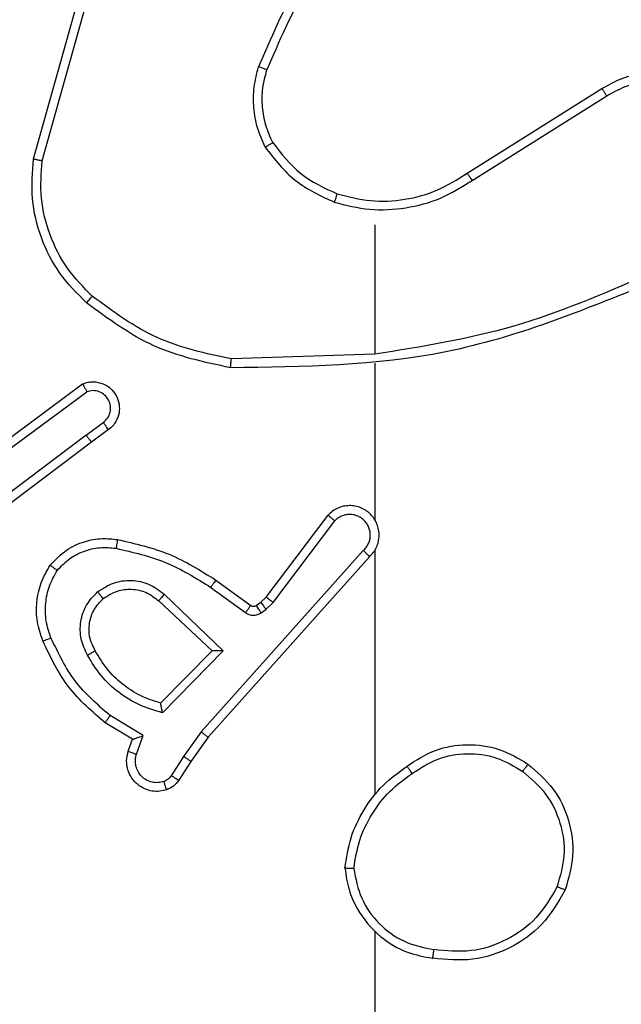
# Model space of a CAD drawing. Units: millimetres. Extents: x -334 to 1252, y 107 to 953.
# Drawn here: x 325 to 326, y 334 to 336 of the extents above; entities that cross this region are included whole.
import ezdxf

# ---------------------------------------------------------------- set-up
doc = ezdxf.new("R2010")
doc.units = ezdxf.units.MM
doc.header["$LTSCALE"] = 100
doc.layers.add('VP-EQ', color=7, linetype='Continuous', true_color=0x8a3492)

# ---------------------------------------------------------------- blocks, each defined once
blk = doc.blocks.new('RC1461_')
at = {"color": 0, "linetype": 'Continuous', "lineweight": 25}
for p, q in [((324.8492, 336.1561), (324.949, 336.5113)), ((324.8687, 336.1519), (324.9679, 336.505)), ((325.8328, 336.1235), (326.1386, 336.3158)), ((325.844, 336.1069), (326.1494, 336.299)), ((325.6234, 336.0066), (325.6234, 335.713)), ((325.6234, 335.7132), (325.298, 335.7022)), ((325.6234, 335.6928), (325.6234, 335.3374)), ((324.7304, 335.4753), (324.9606, 335.6456)), ((324.7428, 335.4597), (324.9702, 335.6279)), ((324.9684, 335.5294), (325.0074, 335.5579)), ((325.0193, 335.5419), (324.9805, 335.5134)), ((324.9684, 335.5294), (324.6686, 335.3033)), ((324.9805, 335.5134), (324.6818, 335.2882)), ((325.3771, 335.1622), (325.5173, 335.348)), ((325.393, 335.15), (325.5326, 335.335)), ((325.5973, 335.2677), (325.2294, 334.8564)), ((325.6115, 335.2537), (325.2451, 334.8441)), ((325.6234, 335.2682), (325.6234, 334.7141)), ((325.2512, 335.1842), (325.3301, 335.1268)), ((325.2629, 335.2006), (325.3419, 335.1432)), ((325.1458, 335.1689), (325.2791, 335.0405)), ((325.365, 335.1506), (325.3771, 335.1622)), ((325.1331, 335.1536), (325.2541, 335.0401)), ((325.354, 335.1431), (325.365, 335.1506)), ((325.3763, 335.134), (325.393, 335.15)), ((325.3654, 335.1264), (325.3763, 335.134)), ((325.2541, 335.0401), (325.1375, 334.9216)), ((325.2791, 335.0405), (325.1419, 334.8997)), ((325.0981, 334.8479), (325.0227, 334.8933)), ((325.0739, 334.8395), (325.0116, 334.877)), ((325.2294, 334.8564), (325.1895, 334.8005)), ((325.0642, 334.8125), (325.0739, 334.8395)), ((325.0829, 334.8056), (325.0981, 334.8479)), ((325.2451, 334.8441), (325.2062, 334.7895)), ((325.1895, 334.8005), (325.1616, 334.757)), ((325.2062, 334.7895), (325.1786, 334.7465)), ((325.6234, 334.4039), (325.6234, 332.8066))]:
    blk.add_line(p, q, dxfattribs=at)
for points, knots in [([(325.5713, 336.7239), (325.5283, 336.6686), (325.4422, 336.558), (325.3872, 336.4292), (325.3597, 336.3647)], [0, 0, 0, 0, 0.500005, 1, 1, 1, 1]), ([(325.5865, 336.7108), (325.5447, 336.6571), (325.4601, 336.5485), (325.4059, 336.422), (325.3786, 336.3581)], [0, 0, 0, 0, 0.494661, 1, 1, 1, 1]), ([(325.3746, 336.1828), (325.3682, 336.1971), (325.3555, 336.2257), (325.3477, 336.2722), (325.3478, 336.3193), (325.3557, 336.3496), (325.3597, 336.3647)], [0, 0, 0, 0, 0.249943, 0.500005, 0.750062, 1, 1, 1, 1]), ([(325.3786, 336.3581), (325.3784, 336.3581), (325.3781, 336.3583), (325.3756, 336.3592), (325.3722, 336.3603), (325.3687, 336.3616), (325.3645, 336.3631), (325.3613, 336.3642), (325.3597, 336.3647)], [0, 0, 0, 0, 0.181382, 0.408134, 0.538677, 0.680766, 0.834593, 1, 1, 1, 1]), ([(325.3919, 336.1929), (325.3862, 336.2059), (325.3746, 336.2318), (325.3675, 336.274), (325.3677, 336.3169), (325.375, 336.3443), (325.3786, 336.3581)], [0, 0, 0, 0, 0.250015, 0.50001, 0.750008, 1, 1, 1, 1]), ([(326.1386, 336.3158), (326.1536, 336.3242), (326.1836, 336.3409), (326.2342, 336.3526), (326.2858, 336.3537), (326.3358, 336.3434), (326.3821, 336.3227), (326.4231, 336.2925), (326.4574, 336.2529), (326.4814, 336.2076), (326.4948, 336.1593), (326.4979, 336.1101), (326.4901, 336.0594), (326.466, 335.9983), (326.4241, 335.9479), (326.3655, 335.9084), (326.3269, 335.8982), (326.3037, 335.892)], [0, 0, 0, 0, 0.062542, 0.125089, 0.187628, 0.250174, 0.310211, 0.371912, 0.435275, 0.500307, 0.557568, 0.617263, 0.679395, 0.743962, 0.855302, 0.912915, 1, 1, 1, 1]), ([(326.1494, 336.299), (326.1631, 336.3066), (326.1906, 336.3219), (326.2368, 336.3327), (326.2839, 336.3337), (326.3303, 336.3242), (326.3734, 336.3048), (326.4111, 336.2763), (326.4417, 336.2403), (326.4636, 336.1984), (326.4759, 336.1528), (326.4777, 336.1055), (326.4691, 336.0591), (326.4506, 336.0156), (326.4229, 335.9773), (326.3875, 335.946), (326.3462, 335.9227), (326.3157, 335.9154), (326.3004, 335.9117)], [0, 0, 0, 0, 0.062507, 0.125015, 0.187505, 0.250015, 0.312501, 0.375015, 0.437513, 0.50001, 0.562507, 0.625, 0.687515, 0.749989, 0.812497, 0.874995, 0.937496, 1, 1, 1, 1]), ([(326.1386, 336.3158), (326.1388, 336.3156), (326.1391, 336.315), (326.1416, 336.3112), (326.1452, 336.3056), (326.148, 336.3012), (326.1494, 336.299)], [0, 0, 0, 0, 0.250231, 0.50015, 0.74987, 1, 1, 1, 1]), ([(325.3746, 336.1828), (325.3761, 336.1837), (325.379, 336.1854), (325.383, 336.1877), (325.3862, 336.1895), (325.3892, 336.1913), (325.3915, 336.1926), (325.3918, 336.1928), (325.3919, 336.1929)], [0, 0, 0, 0, 0.167283, 0.32265, 0.465505, 0.596455, 0.821954, 1, 1, 1, 1]), ([(325.3919, 336.1929), (325.4115, 336.1676), (325.4508, 336.117), (325.5089, 336.0901), (325.5379, 336.0767)], [0, 0, 0, 0, 0.500004, 1, 1, 1, 1]), ([(325.3746, 336.1828), (325.3957, 336.1556), (325.4378, 336.1012), (325.5002, 336.0723), (325.5314, 336.0578)], [0, 0, 0, 0, 0.499993, 1, 1, 1, 1]), ([(324.9694, 335.8297), (324.9479, 335.8512), (324.905, 335.8941), (324.864, 335.9762), (324.842, 336.0654), (324.8468, 336.1259), (324.8492, 336.1561)], [0, 0, 0, 0, 0.249987, 0.500001, 0.749998, 1, 1, 1, 1]), ([(324.8492, 336.1561), (324.8494, 336.1561), (324.8498, 336.156), (324.8528, 336.1554), (324.8563, 336.1546), (324.8599, 336.1538), (324.8641, 336.1529), (324.8671, 336.1523), (324.8687, 336.1519)], [0, 0, 0, 0, 0.201843, 0.435303, 0.564125, 0.70125, 0.846565, 1, 1, 1, 1]), ([(324.9823, 335.8448), (324.9623, 335.8651), (324.9221, 335.9056), (324.8841, 335.983), (324.8626, 336.0665), (324.8666, 336.1235), (324.8687, 336.1519)], [0, 0, 0, 0, 0.249867, 0.499993, 0.750126, 1, 1, 1, 1]), ([(325.5379, 336.0767), (325.563, 336.0703), (325.6133, 336.0576), (325.6914, 336.0618), (325.7671, 336.082), (325.8109, 336.1096), (325.8328, 336.1235)], [0, 0, 0, 0, 0.2499747, 0.5000089, 0.7499868, 1, 1, 1, 1]), ([(325.8328, 336.1235), (325.8329, 336.1233), (325.8331, 336.123), (325.8348, 336.1206), (325.8368, 336.1176), (325.8389, 336.1146), (325.8413, 336.1109), (325.8431, 336.1083), (325.844, 336.1069)], [0, 0, 0, 0, 0.195105, 0.426458, 0.555753, 0.6947, 0.84288, 1, 1, 1, 1]), ([(325.5314, 336.0578), (325.558, 336.0511), (325.6112, 336.0378), (325.6939, 336.0427), (325.7742, 336.0634), (325.8207, 336.0924), (325.844, 336.1069)], [0, 0, 0, 0, 0.249925, 0.499991, 0.750067, 1, 1, 1, 1]), ([(325.5379, 336.0767), (325.5378, 336.0764), (325.5376, 336.0758), (325.5361, 336.0715), (325.5339, 336.0652), (325.5322, 336.0603), (325.5314, 336.0578)], [0, 0, 0, 0, 0.250202, 0.50009, 0.749765, 1, 1, 1, 1]), ([(326.2396, 335.892), (326.1406, 335.8494), (325.9426, 335.7642), (325.7298, 335.73), (325.6234, 335.713)], [0, 0, 0, 0, 0.4999945, 1, 1, 1, 1]), ([(326.248, 335.8742), (326.0954, 335.8123), (325.7902, 335.6884), (325.4608, 335.6843), (325.2961, 335.6823)], [0, 0, 0, 0, 0.500005, 1, 1, 1, 1]), ([(324.9694, 335.8297), (324.9696, 335.83), (324.9701, 335.8306), (324.9736, 335.8346), (324.9778, 335.8396), (324.9808, 335.8431), (324.9823, 335.8448)], [0, 0, 0, 0, 0.279884, 0.559053, 0.779442, 1, 1, 1, 1]), ([(325.298, 335.7022), (325.2402, 335.7146), (325.1247, 335.7393), (325.0298, 335.8096), (324.9823, 335.8448)], [0, 0, 0, 0, 0.500009, 1, 1, 1, 1]), ([(325.2961, 335.6823), (325.2363, 335.695), (325.1167, 335.7203), (325.0185, 335.7932), (324.9694, 335.8297)], [0, 0, 0, 0, 0.499998, 1, 1, 1, 1]), ([(325.2961, 335.6823), (325.2962, 335.6825), (325.2962, 335.683), (325.2964, 335.686), (325.2968, 335.6897), (325.2971, 335.6933), (325.2975, 335.6976), (325.2978, 335.7006), (325.298, 335.7022)], [0, 0, 0, 0, 0.204847, 0.439547, 0.567925, 0.704418, 0.848534, 1, 1, 1, 1]), ([(324.9606, 335.6456), (324.9646, 335.647), (324.9724, 335.6498), (324.9883, 335.651), (325.0069, 335.6473), (325.0248, 335.6359), (325.0376, 335.6197), (325.0443, 335.6005), (325.0441, 335.5795), (325.038, 335.5628), (325.0292, 335.5501), (325.0227, 335.5447), (325.0193, 335.5419)], [0, 0, 0, 0, 0.0727358, 0.1426022, 0.2731493, 0.3922467, 0.4999044, 0.6235791, 0.7351831, 0.8549568, 0.9243626, 1, 1, 1, 1]), ([(324.9606, 335.6456), (324.9606, 335.6456), (324.9607, 335.6454), (324.9613, 335.6442), (324.9623, 335.6425), (324.9639, 335.6395), (324.9666, 335.6346), (324.969, 335.6301), (324.9702, 335.6279)], [0, 0, 0, 0, 0.13175, 0.261963, 0.390134, 0.516142, 0.761681, 1, 1, 1, 1]), ([(325.0074, 335.5579), (325.0109, 335.5612), (325.018, 335.5676), (325.0236, 335.5812), (325.0243, 335.5956), (325.0199, 335.6095), (325.0109, 335.6209), (324.9986, 335.6284), (324.9842, 335.6314), (324.9749, 335.6291), (324.9702, 335.6279)], [0, 0, 0, 0, 0.125056, 0.250029, 0.375052, 0.500011, 0.625023, 0.75002, 0.875031, 1, 1, 1, 1]), ([(325.0193, 335.5419), (325.0191, 335.5421), (325.0187, 335.5426), (325.0159, 335.5463), (325.012, 335.5516), (325.0089, 335.5558), (325.0074, 335.5579)], [0, 0, 0, 0, 0.250275, 0.500031, 0.750003, 1, 1, 1, 1]), ([(324.9684, 335.5294), (324.97, 335.5273), (324.9731, 335.5231), (324.9771, 335.5178), (324.9798, 335.5141), (324.9803, 335.5137), (324.9805, 335.5134)], [0, 0, 0, 0, 0.250265, 0.500183, 0.749738, 1, 1, 1, 1]), ([(325.6115, 335.2537), (325.6147, 335.257), (325.6209, 335.2634), (325.6276, 335.2752), (325.6319, 335.288), (325.6335, 335.3014), (325.6325, 335.3149), (325.6287, 335.3279), (325.6224, 335.3398), (325.6112, 335.3536), (325.5961, 335.3637), (325.5791, 335.3688), (325.5657, 335.37), (325.5522, 335.3685), (325.5392, 335.3642), (325.5272, 335.3575), (325.5206, 335.3512), (325.5173, 335.348)], [0, 0, 0, 0, 0.062554, 0.125062, 0.1876, 0.250122, 0.312645, 0.37518, 0.437719, 0.500228, 0.622284, 0.684213, 0.746574, 0.809287, 0.872474, 0.936031, 1, 1, 1, 1]), ([(325.5173, 335.348), (325.5174, 335.3479), (325.5175, 335.3478), (325.5187, 335.3467), (325.5216, 335.3443), (325.5267, 335.34), (325.5307, 335.3366), (325.5326, 335.335)], [0, 0, 0, 0, 0.128562, 0.256569, 0.507551, 0.755393, 1, 1, 1, 1]), ([(325.5973, 335.2677), (325.5996, 335.2699), (325.604, 335.2744), (325.6089, 335.2825), (325.612, 335.2914), (325.6134, 335.3008), (325.6128, 335.3103), (325.6103, 335.3194), (325.6061, 335.3279), (325.6003, 335.3353), (325.5931, 335.3414), (325.582, 335.3475), (325.5694, 335.35), (325.5569, 335.3488), (325.5479, 335.3459), (325.5395, 335.3414), (325.5349, 335.3371), (325.5326, 335.335)], [0, 0, 0, 0, 0.062533, 0.12507, 0.187605, 0.250171, 0.312677, 0.375179, 0.437705, 0.500308, 0.562837, 0.625317, 0.74982, 0.812255, 0.874816, 0.937436, 1, 1, 1, 1]), ([(325.6265, 335.3311), (325.6263, 335.3317), (325.6257, 335.334), (325.6244, 335.3359), (325.6234, 335.3374)], [0, 0, 0, 0, 0.259826, 1, 1, 1, 1]), ([(324.8868, 335.2347), (324.8986, 335.2469), (324.9209, 335.27), (324.963, 335.2889), (325.003, 335.2965), (325.0281, 335.2939), (325.0398, 335.2926)], [0, 0, 0, 0, 0.294169, 0.558976, 0.794278, 1, 1, 1, 1]), ([(324.9028, 335.2227), (324.9114, 335.2317), (324.9287, 335.2498), (324.9623, 335.2672), (324.999, 335.2762), (325.0239, 335.2739), (325.0364, 335.2727)], [0, 0, 0, 0, 0.250025, 0.499979, 0.749959, 1, 1, 1, 1]), ([(325.0398, 335.2926), (325.0398, 335.2923), (325.0396, 335.2917), (325.0388, 335.2871), (325.0377, 335.2805), (325.0368, 335.2753), (325.0364, 335.2727)], [0, 0, 0, 0, 0.250196, 0.499967, 0.749815, 1, 1, 1, 1]), ([(325.0364, 335.2727), (325.0746, 335.264), (325.1512, 335.2465), (325.2179, 335.205), (325.2512, 335.1842)], [0, 0, 0, 0, 0.499991, 1, 1, 1, 1]), ([(325.0398, 335.2926), (325.0796, 335.2836), (325.1592, 335.2655), (325.2283, 335.2222), (325.2629, 335.2006)], [0, 0, 0, 0, 0.500217, 1, 1, 1, 1]), ([(325.6115, 335.2537), (325.6114, 335.2539), (325.611, 335.2542), (325.6086, 335.2565), (325.6059, 335.2592), (325.6034, 335.2617), (325.6005, 335.2646), (325.5984, 335.2667), (325.5973, 335.2677)], [0, 0, 0, 0, 0.219628, 0.458914, 0.586266, 0.719114, 0.857264, 1, 1, 1, 1]), ([(324.8703, 335.0626), (324.8655, 335.0768), (324.8558, 335.1054), (324.8552, 335.1509), (324.8644, 335.1955), (324.8794, 335.2216), (324.8868, 335.2347)], [0, 0, 0, 0, 0.249999, 0.499996, 0.750004, 1, 1, 1, 1]), ([(324.8868, 335.2347), (324.887, 335.2345), (324.8874, 335.2342), (324.8902, 335.2321), (324.8933, 335.2298), (324.8961, 335.2276), (324.8994, 335.2252), (324.9016, 335.2235), (324.9028, 335.2227)], [0, 0, 0, 0, 0.2271833, 0.4689777, 0.5957838, 0.7267926, 0.861622, 1, 1, 1, 1]), ([(324.8887, 335.0699), (324.8844, 335.0825), (324.8759, 335.1078), (324.8756, 335.1482), (324.8833, 335.1877), (324.8963, 335.211), (324.9028, 335.2227)], [0, 0, 0, 0, 0.2498752, 0.4999935, 0.7501169, 1, 1, 1, 1]), ([(324.9944, 335.174), (325.0061, 335.1815), (325.0293, 335.1966), (325.0711, 335.2019), (325.1125, 335.1936), (325.1347, 335.1772), (325.1458, 335.1689)], [0, 0, 0, 0, 0.250328, 0.500142, 0.750031, 1, 1, 1, 1]), ([(325.2629, 335.2006), (325.2627, 335.2004), (325.2624, 335.1998), (325.2597, 335.1961), (325.2558, 335.1906), (325.2527, 335.1863), (325.2512, 335.1842)], [0, 0, 0, 0, 0.250121, 0.500159, 0.749929, 1, 1, 1, 1]), ([(324.9716, 335.0303), (324.9659, 335.0423), (324.9546, 335.0662), (324.9544, 335.1067), (324.9669, 335.1451), (324.9853, 335.1644), (324.9944, 335.174)], [0, 0, 0, 0, 0.2499473, 0.4998966, 0.7497088, 1, 1, 1, 1]), ([(325.0074, 335.1588), (325.0072, 335.159), (325.0067, 335.1594), (325.0038, 335.1629), (324.9995, 335.168), (324.9961, 335.172), (324.9944, 335.174)], [0, 0, 0, 0, 0.2502207, 0.5000687, 0.7497976, 1, 1, 1, 1]), ([(325.0074, 335.1588), (325.0177, 335.1654), (325.0371, 335.1778), (325.0721, 335.1816), (325.1059, 335.1747), (325.1241, 335.1606), (325.1331, 335.1536)], [0, 0, 0, 0, 0.265186, 0.499933, 0.752689, 1, 1, 1, 1]), ([(325.1458, 335.1689), (325.1447, 335.1676), (325.1426, 335.165), (325.1398, 335.1615), (325.1374, 335.1587), (325.1352, 335.156), (325.1335, 335.154), (325.1333, 335.1537), (325.1331, 335.1536)], [0, 0, 0, 0, 0.165323, 0.319518, 0.461902, 0.592399, 0.8189, 1, 1, 1, 1]), ([(325.3771, 335.1622), (325.3774, 335.162), (325.378, 335.1615), (325.3822, 335.1582), (325.3875, 335.1542), (325.3911, 335.1514), (325.393, 335.15)], [0, 0, 0, 0, 0.279705, 0.559076, 0.779442, 1, 1, 1, 1]), ([(324.9892, 335.0403), (324.9844, 335.05), (324.9746, 335.07), (324.9746, 335.1034), (324.985, 335.1352), (324.9998, 335.1508), (325.0074, 335.1588)], [0, 0, 0, 0, 0.246826, 0.507824, 0.749904, 1, 1, 1, 1]), ([(325.3419, 335.1432), (325.3417, 335.1429), (325.3412, 335.1422), (325.3381, 335.1379), (325.3341, 335.1325), (325.3314, 335.1287), (325.3301, 335.1268)], [0, 0, 0, 0, 0.279965, 0.559042, 0.779475, 1, 1, 1, 1]), ([(325.3419, 335.1432), (325.3428, 335.1427), (325.3446, 335.1416), (325.3477, 335.141), (325.3511, 335.1414), (325.353, 335.1425), (325.354, 335.1431)], [0, 0, 0, 0, 0.237709, 0.482985, 0.737165, 1, 1, 1, 1]), ([(325.354, 335.1431), (325.3542, 335.1427), (325.3547, 335.142), (325.3577, 335.1376), (325.3614, 335.1321), (325.3641, 335.1283), (325.3654, 335.1264)], [0, 0, 0, 0, 0.279717, 0.558901, 0.779518, 1, 1, 1, 1]), ([(325.365, 335.1506), (325.3652, 335.1503), (325.3656, 335.1496), (325.3686, 335.1452), (325.3724, 335.1397), (325.375, 335.1359), (325.3763, 335.134)], [0, 0, 0, 0, 0.279722, 0.558904, 0.77952, 1, 1, 1, 1]), ([(325.3301, 335.1268), (325.3328, 335.1252), (325.3382, 335.122), (325.3476, 335.1206), (325.3571, 335.1218), (325.3626, 335.1249), (325.3654, 335.1264)], [0, 0, 0, 0, 0.249885, 0.499767, 0.749631, 1, 1, 1, 1]), ([(324.8703, 335.0626), (324.8706, 335.0627), (324.8712, 335.0628), (324.8754, 335.0645), (324.8815, 335.0669), (324.8863, 335.0689), (324.8887, 335.0699)], [0, 0, 0, 0, 0.250057, 0.499971, 0.749862, 1, 1, 1, 1]), ([(325.0116, 334.877), (324.9824, 334.9021), (324.9222, 334.9539), (324.8879, 335.0257), (324.8703, 335.0626)], [0, 0, 0, 0, 0.4853761, 1, 1, 1, 1]), ([(325.0227, 334.8933), (324.9942, 334.9181), (324.9373, 334.9677), (324.9049, 335.0358), (324.8887, 335.0699)], [0, 0, 0, 0, 0.499989, 1, 1, 1, 1]), ([(324.9716, 335.0303), (324.9733, 335.0312), (324.9764, 335.033), (324.9806, 335.0354), (324.9839, 335.0373), (324.9868, 335.039), (324.9888, 335.0401), (324.9891, 335.0403), (324.9892, 335.0403)], [0, 0, 0, 0, 0.1802392, 0.3445633, 0.4931917, 0.6260397, 0.8445186, 1, 1, 1, 1]), ([(325.1419, 334.8997), (325.1241, 334.9048), (325.0885, 334.9151), (325.0413, 334.9449), (325.0003, 334.9827), (324.9812, 335.0144), (324.9716, 335.0303)], [0, 0, 0, 0, 0.249906, 0.500011, 0.750063, 1, 1, 1, 1]), ([(325.1375, 334.9216), (325.1219, 334.9266), (325.0908, 334.9367), (325.0496, 334.9639), (325.0141, 334.9981), (324.9975, 335.0263), (324.9892, 335.0403)], [0, 0, 0, 0, 0.25002, 0.499993, 0.750016, 1, 1, 1, 1]), ([(325.2791, 335.0405), (325.2755, 335.0404), (325.2696, 335.0403), (325.2628, 335.0401), (325.2587, 335.0401), (325.2561, 335.04), (325.2544, 335.04), (325.2542, 335.0401), (325.2541, 335.0401)], [0, 0, 0, 0, 0.308397, 0.501632, 0.641349, 0.769814, 0.888781, 1, 1, 1, 1]), ([(325.1419, 334.8997), (325.1415, 334.9016), (325.1407, 334.9051), (325.1397, 334.9102), (325.1388, 334.9145), (325.1381, 334.9178), (325.1377, 334.92), (325.1375, 334.9213), (325.1375, 334.9215), (325.1375, 334.9216)], [0, 0, 0, 0, 0.17741, 0.320087, 0.501072, 0.636576, 0.764501, 0.885084, 1, 1, 1, 1]), ([(325.0116, 334.877), (325.0117, 334.8772), (325.012, 334.8775), (325.0137, 334.8801), (325.0157, 334.8831), (325.0177, 334.8861), (325.0201, 334.8895), (325.0218, 334.892), (325.0227, 334.8933)], [0, 0, 0, 0, 0.206843, 0.441741, 0.570277, 0.706187, 0.849577, 1, 1, 1, 1]), ([(325.2451, 334.8441), (325.245, 334.8442), (325.2446, 334.8445), (325.2423, 334.8463), (325.2394, 334.8485), (325.2365, 334.8508), (325.2331, 334.8534), (325.2307, 334.8554), (325.2294, 334.8564)], [0, 0, 0, 0, 0.198454, 0.430931, 0.560041, 0.697985, 0.844609, 1, 1, 1, 1]), ([(325.0739, 334.8395), (325.074, 334.8395), (325.0742, 334.8396), (325.0759, 334.8401), (325.0785, 334.841), (325.0826, 334.8424), (325.0891, 334.8446), (325.0948, 334.8467), (325.0981, 334.8479)], [0, 0, 0, 0, 0.111183, 0.229695, 0.357923, 0.497659, 0.702608, 1, 1, 1, 1]), ([(325.6965, 334.7788), (325.7174, 334.7922), (325.7588, 334.8188), (325.8326, 334.8307), (325.9068, 334.8214), (325.9493, 334.796), (325.9706, 334.7833)], [0, 0, 0, 0, 0.251995, 0.498541, 0.748894, 1, 1, 1, 1]), ([(325.1514, 334.7251), (325.1461, 334.7237), (325.1354, 334.7208), (325.1181, 334.7215), (325.1008, 334.7265), (325.0846, 334.7365), (325.0713, 334.7511), (325.0624, 334.7697), (325.0589, 334.7912), (325.0624, 334.8053), (325.0642, 334.8125)], [0, 0, 0, 0, 0.105881, 0.217264, 0.334136, 0.456424, 0.584141, 0.717334, 0.855949, 1, 1, 1, 1]), ([(325.0642, 334.8125), (325.0644, 334.8124), (325.065, 334.8121), (325.0693, 334.8105), (325.0755, 334.8082), (325.0804, 334.8064), (325.0829, 334.8056)], [0, 0, 0, 0, 0.250463, 0.500156, 0.750031, 1, 1, 1, 1]), ([(325.1448, 334.7437), (325.1404, 334.7426), (325.1316, 334.7404), (325.1178, 334.7417), (325.1051, 334.7466), (325.094, 334.7549), (325.0858, 334.7658), (325.0809, 334.7786), (325.0799, 334.7906), (325.081, 334.7996), (325.0824, 334.804), (325.0829, 334.8056)], [0, 0, 0, 0, 0.124827, 0.249708, 0.374618, 0.499747, 0.6253, 0.749748, 0.874725, 0.953609, 1, 1, 1, 1]), ([(325.708, 334.7622), (325.727, 334.7745), (325.7649, 334.799), (325.8327, 334.8102), (325.9008, 334.8013), (325.9396, 334.7783), (325.959, 334.7668)], [0, 0, 0, 0, 0.250217, 0.500069, 0.750028, 1, 1, 1, 1]), ([(325.2062, 334.7895), (325.206, 334.7896), (325.2055, 334.7899), (325.2028, 334.7916), (325.1996, 334.7937), (325.1967, 334.7957), (325.1932, 334.798), (325.1908, 334.7996), (325.1895, 334.8005)], [0, 0, 0, 0, 0.216465, 0.454834, 0.582628, 0.716149, 0.855447, 1, 1, 1, 1]), ([(325.9706, 334.7833), (325.9704, 334.7831), (325.9701, 334.7825), (325.9674, 334.7787), (325.9636, 334.7732), (325.9605, 334.7689), (325.959, 334.7668)], [0, 0, 0, 0, 0.2501312, 0.4999012, 0.7497656, 1, 1, 1, 1]), ([(325.9706, 334.7833), (325.991, 334.7658), (326.0319, 334.7307), (326.0664, 334.6564), (326.0779, 334.5753), (326.0628, 334.5236), (326.0552, 334.4978)], [0, 0, 0, 0, 0.250006, 0.499999, 0.750001, 1, 1, 1, 1]), ([(325.5556, 334.5471), (325.5592, 334.5703), (325.5663, 334.6167), (325.5969, 334.6807), (325.6396, 334.7373), (325.6775, 334.7649), (325.6965, 334.7788)], [0, 0, 0, 0, 0.249997, 0.499999, 0.750006, 1, 1, 1, 1]), ([(325.5757, 334.5467), (325.5792, 334.5682), (325.5863, 334.6114), (325.6154, 334.6707), (325.6551, 334.7234), (325.6904, 334.7493), (325.708, 334.7622)], [0, 0, 0, 0, 0.2499, 0.500011, 0.750088, 1, 1, 1, 1]), ([(325.708, 334.7622), (325.7072, 334.7634), (325.7054, 334.7659), (325.703, 334.7693), (325.7009, 334.7723), (325.6987, 334.7755), (325.6969, 334.7782), (325.6966, 334.7786), (325.6965, 334.7788)], [0, 0, 0, 0, 0.145188, 0.284847, 0.418505, 0.546367, 0.784249, 1, 1, 1, 1]), ([(325.959, 334.7668), (325.9776, 334.7507), (326.0149, 334.7184), (326.0469, 334.6506), (326.0575, 334.5764), (326.0438, 334.529), (326.0369, 334.5053)], [0, 0, 0, 0, 0.249958, 0.499923, 0.749757, 1, 1, 1, 1]), ([(325.1616, 334.757), (325.1594, 334.7541), (325.1549, 334.7483), (325.1481, 334.7452), (325.1448, 334.7437)], [0, 0, 0, 0, 0.500136, 1, 1, 1, 1]), ([(325.1514, 334.7251), (325.1513, 334.7254), (325.151, 334.726), (325.1495, 334.7302), (325.1473, 334.7364), (325.1456, 334.7413), (325.1448, 334.7437)], [0, 0, 0, 0, 0.250117, 0.500002, 0.749719, 1, 1, 1, 1]), ([(325.1786, 334.7465), (325.1749, 334.7418), (325.1677, 334.7324), (325.1568, 334.7275), (325.1514, 334.7251)], [0, 0, 0, 0, 0.499859, 1, 1, 1, 1]), ([(325.1786, 334.7465), (325.1782, 334.7466), (325.1775, 334.747), (325.173, 334.7498), (325.1674, 334.7533), (325.1636, 334.7557), (325.1616, 334.757)], [0, 0, 0, 0, 0.279722, 0.558931, 0.779617, 1, 1, 1, 1]), ([(325.5757, 334.5467), (325.5742, 334.5467), (325.5712, 334.5467), (325.5671, 334.5467), (325.5635, 334.5467), (325.5597, 334.5468), (325.5564, 334.5469), (325.5559, 334.547), (325.5556, 334.5471)], [0, 0, 0, 0, 0.143789, 0.28241, 0.415323, 0.543066, 0.781759, 1, 1, 1, 1]), ([(325.5556, 334.5471), (325.558, 334.5307), (325.5626, 334.4989), (325.5869, 334.4438), (325.6305, 334.3916), (325.6927, 334.3543), (325.7353, 334.3465), (325.7546, 334.343)], [0, 0, 0, 0, 0.16046, 0.310889, 0.580418, 0.810169, 1, 1, 1, 1]), ([(325.5757, 334.5467), (325.5801, 334.5235), (325.5889, 334.4773), (325.6309, 334.4192), (325.6886, 334.3768), (325.7346, 334.3672), (325.7576, 334.3624)], [0, 0, 0, 0, 0.2502938, 0.5000806, 0.7500472, 1, 1, 1, 1]), ([(326.0552, 334.4978), (326.039, 334.47), (326.0083, 334.4171), (325.9324, 334.3635), (325.8458, 334.334), (325.785, 334.34), (325.7546, 334.343)], [0, 0, 0, 0, 0.26274, 0.499968, 0.750424, 1, 1, 1, 1]), ([(326.0369, 334.5053), (326.0227, 334.4807), (325.9943, 334.4316), (325.9241, 334.3814), (325.8423, 334.3542), (325.7858, 334.3597), (325.7576, 334.3624)], [0, 0, 0, 0, 0.250249, 0.500075, 0.750025, 1, 1, 1, 1]), ([(326.0552, 334.4978), (326.055, 334.4979), (326.0545, 334.498), (326.0515, 334.4992), (326.0481, 334.5006), (326.0448, 334.502), (326.041, 334.5036), (326.0383, 334.5047), (326.0369, 334.5053)], [0, 0, 0, 0, 0.216344, 0.454851, 0.582464, 0.715971, 0.855302, 1, 1, 1, 1]), ([(325.7546, 334.343), (325.7547, 334.3432), (325.7548, 334.3437), (325.7553, 334.3469), (325.7559, 334.3506), (325.7564, 334.3541), (325.757, 334.3581), (325.7574, 334.3609), (325.7576, 334.3624)], [0, 0, 0, 0, 0.219141, 0.4582949, 0.5857232, 0.7187219, 0.8568211, 1, 1, 1, 1])]:
    blk.add_open_spline(points, degree=3, knots=knots, dxfattribs=at)
blk = doc.blocks.new('RC1461_2D')
at = {"layer": 'VP-EQ', "color": 0}
blk.add_blockref('RC1461_', (0, 0), dxfattribs=at)

msp = doc.modelspace()

# ---------------------------------------------------------------- block references
at = {"layer": 'VP-EQ', "color": 0}
msp.add_blockref('RC1461_2D', (0, 0), dxfattribs=at)

doc.saveas('drawing.dxf')
